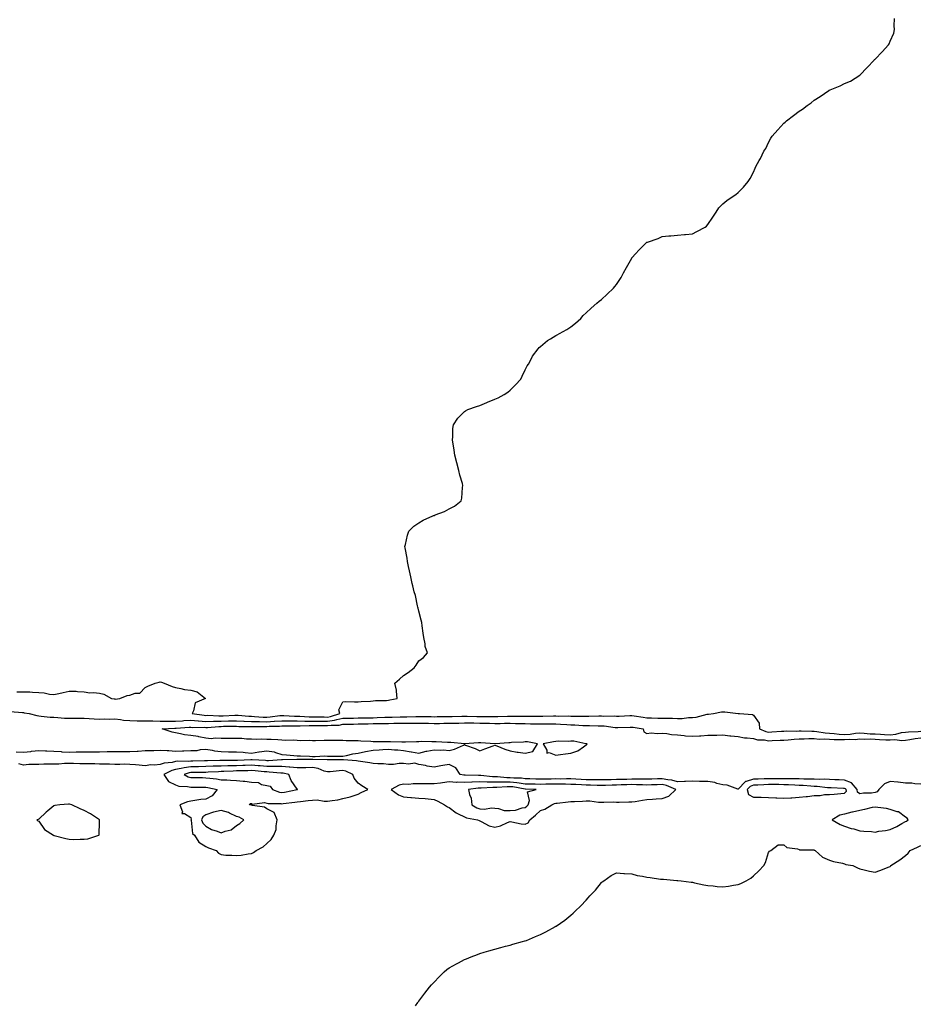
# Model space of a CAD drawing. Units: inches. Extents: x 981683 to 984323, y 7303178 to 7305818.
# Drawn here: x 983016 to 983607, y 7303881 to 7304528 of the extents above; entities that cross this region are included whole.
import ezdxf

# ---------------------------------------------------------------- set-up
doc = ezdxf.new("R2010")
doc.units = ezdxf.units.IN
doc.header["$MEASUREMENT"] = 0
doc.layers.add('Contour_98167303', color=7, linetype='Continuous', true_color=0xd94d98)

msp = doc.modelspace()

# ---------------------------------------------------------------- linework, layer by layer
at = {"layer": 'Contour_98167303'}
for points in [[(983013.74, 7304086.23, 3207), (983018.05, 7304086.23, 3207), (983022.25, 7304086.12, 3207), (983024.02, 7304085.95, 3207), (983028.05, 7304085.84, 3207), (983031.73, 7304085.6, 3207), (983035.21, 7304084.76, 3207), (983038.05, 7304084.5, 3207), (983041.32, 7304085.19, 3207), (983044.12, 7304085.85, 3207), (983048.05, 7304086.63, 3207), (983052.7, 7304086.57, 3207), (983053.6, 7304086.37, 3207), (983058.05, 7304086.3, 3207), (983061.73, 7304085.6, 3207), (983064.19, 7304085.78, 3207), (983068.05, 7304085.31, 3207), (983070.92, 7304084.79, 3207), (983076.05, 7304081.92, 3207), (983077.76, 7304081.63, 3207), (983078.05, 7304081.6, 3207), (983078.46, 7304081.51, 3207), (983081.43, 7304081.92, 3207), (983086.17, 7304083.8, 3207), (983088.05, 7304084.13, 3207), (983091.45, 7304085.32, 3207), (983094.55, 7304085.42, 3207), (983098.05, 7304089.01, 3207), (983099.93, 7304090.04, 3207), (983104.68, 7304091.92, 3207), (983107.29, 7304092.68, 3207), (983108.05, 7304092.84, 3207), (983108.73, 7304092.6, 3207), (983110.51, 7304091.92, 3207), (983115.79, 7304089.66, 3207), (983118.05, 7304089.08, 3207), (983121.44, 7304088.53, 3207), (983123.94, 7304087.81, 3207), (983128.05, 7304087.31, 3207), (983132.27, 7304086.14, 3207), (983137.77, 7304081.92, 3207), (983130.9, 7304079.07, 3207), (983129.87, 7304073.74, 3207), (983128.94, 7304071.92, 3207), (983136.94, 7304070.81, 3207), (983138.05, 7304070.74, 3207), (983139.2, 7304070.77, 3207), (983146.61, 7304070.48, 3207), (983148.05, 7304070.51, 3207), (983149.43, 7304070.54, 3207), (983156.99, 7304070.86, 3207), (983158.05, 7304070.88, 3207), (983159.14, 7304070.83, 3207), (983166.32, 7304070.19, 3207), (983168.05, 7304070.11, 3207), (983169.92, 7304070.05, 3207), (983175.72, 7304069.59, 3207), (983178.05, 7304069.52, 3207), (983180.29, 7304069.68, 3207), (983186.72, 7304070.59, 3207), (983188.05, 7304070.7, 3207), (983189.29, 7304070.68, 3207), (983196.36, 7304070.23, 3207), (983198.05, 7304070.2, 3207), (983199.8, 7304070.17, 3207), (983205.92, 7304069.79, 3207), (983208.05, 7304069.76, 3207), (983210.23, 7304069.74, 3207), (983215.8, 7304069.67, 3207), (983218.05, 7304069.66, 3207), (983220.02, 7304069.95, 3207), (983226.04, 7304071.92, 3207), (983225.48, 7304074.49, 3207), (983228.05, 7304079.68, 3207), (983230.04, 7304079.93, 3207), (983235.69, 7304079.56, 3207), (983238.05, 7304079.75, 3207), (983240.11, 7304079.86, 3207), (983246.25, 7304080.12, 3207), (983248.05, 7304080.21, 3207), (983249.55, 7304080.42, 3207), (983256.75, 7304080.62, 3207), (983258.05, 7304080.77, 3207), (983259.03, 7304080.94, 3207), (983263.8, 7304081.92, 3207), (983263.29, 7304086.68, 3207), (983263.41, 7304087.28, 3207), (983262.35, 7304091.92, 3207), (983265.36, 7304094.61, 3207), (983268.05, 7304096.95, 3207), (983271.08, 7304098.89, 3207), (983275.06, 7304101.92, 3207), (983276.24, 7304103.73, 3207), (983278.05, 7304106.65, 3207), (983281.17, 7304108.8, 3207), (983283.64, 7304111.92, 3207), (983282.19, 7304116.06, 3207), (983282.12, 7304117.85, 3207), (983281.33, 7304121.92, 3207), (983280.87, 7304124.74, 3207), (983280.31, 7304129.66, 3207), (983279.94, 7304131.92, 3207), (983279.6, 7304133.47, 3207), (983278.05, 7304139.29, 3207), (983277.51, 7304141.38, 3207), (983277.34, 7304141.92, 3207), (983277.12, 7304142.85, 3207), (983275.74, 7304149.61, 3207), (983275.06, 7304151.92, 3207), (983274.09, 7304155.88, 3207), (983273.74, 7304157.61, 3207), (983272.75, 7304161.92, 3207), (983271.93, 7304165.8, 3207), (983271.23, 7304168.74, 3207), (983270.55, 7304171.92, 3207), (983270.28, 7304174.15, 3207), (983268.98, 7304180.99, 3207), (983268.87, 7304181.92, 3207), (983269.22, 7304183.09, 3207), (983270.6, 7304189.37, 3207), (983271.51, 7304191.92, 3207), (983274.78, 7304195.19, 3207), (983278.05, 7304197.47, 3207), (983280.9, 7304199.07, 3207), (983287.16, 7304201.92, 3207), (983287.78, 7304202.19, 3207), (983288.05, 7304202.33, 3207), (983288.79, 7304202.66, 3207), (983295, 7304204.97, 3207), (983298.05, 7304206.72, 3207), (983301.54, 7304208.43, 3207), (983305.85, 7304211.92, 3207), (983306.38, 7304213.59, 3207), (983306.71, 7304220.58, 3207), (983307, 7304221.92, 3207), (983306.67, 7304223.3, 3207), (983304.95, 7304228.82, 3207), (983304.4, 7304231.92, 3207), (983303.05, 7304236.92, 3207), (983301.79, 7304241.92, 3207), (983301.29, 7304245.16, 3207), (983300.55, 7304249.42, 3207), (983300.13, 7304251.92, 3207), (983300.37, 7304254.24, 3207), (983300.49, 7304259.48, 3207), (983300.8, 7304261.92, 3207), (983303.78, 7304266.19, 3207), (983308.05, 7304270.57, 3207), (983308.79, 7304271.18, 3207), (983310.3, 7304271.92, 3207), (983315.93, 7304274.04, 3207), (983318.05, 7304274.63, 3207), (983322.75, 7304276.62, 3207), (983323.17, 7304276.8, 3207), (983328.05, 7304278.7, 3207), (983330.2, 7304279.77, 3207), (983334.2, 7304281.92, 3207), (983336.47, 7304283.5, 3207), (983338.05, 7304284.66, 3207), (983341.71, 7304288.26, 3207), (983345.15, 7304291.92, 3207), (983345.94, 7304294.03, 3207), (983348.05, 7304298.05, 3207), (983349.32, 7304300.65, 3207), (983350.12, 7304301.92, 3207), (983352.52, 7304306.39, 3207), (983352.84, 7304307.13, 3207), (983356.59, 7304311.92, 3207), (983357.23, 7304312.74, 3207), (983358.05, 7304313.52, 3207), (983362.61, 7304317.36, 3207), (983364.72, 7304318.59, 3207), (983368.05, 7304320.69, 3207), (983368.9, 7304321.07, 3207), (983370.55, 7304321.92, 3207), (983375.33, 7304324.64, 3207), (983378.05, 7304326.45, 3207), (983381.14, 7304328.83, 3207), (983384.5, 7304331.92, 3207), (983386.18, 7304333.79, 3207), (983388.05, 7304335.55, 3207), (983391.38, 7304338.59, 3207), (983395.05, 7304341.92, 3207), (983396.62, 7304343.35, 3207), (983398.05, 7304344.37, 3207), (983401.99, 7304347.98, 3207), (983406.1, 7304351.92, 3207), (983407.02, 7304352.95, 3207), (983408.05, 7304354.22, 3207), (983411.17, 7304358.8, 3207), (983412.67, 7304361.92, 3207), (983414.55, 7304365.42, 3207), (983418.05, 7304371.65, 3207), (983418.17, 7304371.8, 3207), (983418.25, 7304371.92, 3207), (983420.55, 7304374.42, 3207), (983422.93, 7304377.04, 3207), (983427.83, 7304381.92, 3207), (983427.96, 7304382.01, 3207), (983428.05, 7304382.09, 3207), (983428.31, 7304382.18, 3207), (983435.48, 7304384.49, 3207), (983438.05, 7304385.72, 3207), (983442.37, 7304386.24, 3207), (983443.7, 7304386.27, 3207), (983448.05, 7304386.69, 3207), (983452.84, 7304387.13, 3207), (983453.31, 7304387.18, 3207), (983458.05, 7304387.63, 3207), (983460.86, 7304389.11, 3207), (983466.23, 7304391.92, 3207), (983467.25, 7304392.72, 3207), (983468.05, 7304393.66, 3207), (983471.32, 7304398.65, 3207), (983473.48, 7304401.92, 3207), (983475.38, 7304404.59, 3207), (983478.05, 7304407.25, 3207), (983480.55, 7304409.42, 3207), (983484.13, 7304411.92, 3207), (983486.5, 7304413.47, 3207), (983488.05, 7304414.82, 3207), (983491.59, 7304418.38, 3207), (983494.52, 7304421.92, 3207), (983495.98, 7304423.99, 3207), (983498.05, 7304428.24, 3207), (983499.18, 7304430.79, 3207), (983499.6, 7304431.92, 3207), (983501.94, 7304435.81, 3207), (983502.79, 7304437.18, 3207), (983504.97, 7304441.92, 3207), (983506.18, 7304443.79, 3207), (983508.05, 7304447.63, 3207), (983509.55, 7304450.42, 3207), (983510.32, 7304451.92, 3207), (983514.03, 7304455.94, 3207), (983518.05, 7304460.29, 3207), (983518.9, 7304461.07, 3207), (983519.83, 7304461.92, 3207), (983524.5, 7304465.47, 3207), (983528.05, 7304468.3, 3207), (983530.29, 7304469.68, 3207), (983533.43, 7304471.92, 3207), (983536.1, 7304473.87, 3207), (983538.05, 7304475.59, 3207), (983542.02, 7304477.95, 3207), (983547.74, 7304481.92, 3207), (983547.92, 7304482.05, 3207), (983548.05, 7304482.14, 3207), (983548.43, 7304482.3, 3207), (983555.05, 7304484.92, 3207), (983558.05, 7304486.42, 3207), (983561.98, 7304487.99, 3207), (983568.05, 7304491.92, 3207), (983572.87, 7304497.1, 3207), (983577.36, 7304501.92, 3207), (983577.74, 7304502.23, 3207), (983578.05, 7304502.53, 3207), (983582.75, 7304507.22, 3207), (983586.91, 7304511.92, 3207), (983587.39, 7304512.58, 3207), (983588.05, 7304514.27, 3207), (983590.37, 7304519.6, 3207), (983590.81, 7304521.92, 3207), (983590.65, 7304524.52, 3207), (983590.75, 7304529.22, 3207)], [(983009.41, 7304073.28, 3206), (983017.41, 7304072.56, 3206), (983018.05, 7304072.53, 3206), (983018.61, 7304072.48, 3206), (983021.75, 7304071.92, 3206), (983026.77, 7304070.64, 3206), (983028.05, 7304070.38, 3206), (983029.65, 7304070.32, 3206), (983035.69, 7304069.56, 3206), (983038.05, 7304069.48, 3206), (983040.56, 7304069.41, 3206), (983045.06, 7304068.93, 3206), (983048.05, 7304068.87, 3206), (983051.07, 7304068.9, 3206), (983054.93, 7304068.8, 3206), (983058.05, 7304068.83, 3206), (983061.25, 7304068.72, 3206), (983064.51, 7304068.38, 3206), (983068.05, 7304068.26, 3206), (983071.61, 7304068.36, 3206), (983074.43, 7304068.3, 3206), (983078.05, 7304068.38, 3206), (983081.91, 7304068.06, 3206), (983083.76, 7304067.63, 3206), (983088.05, 7304067.38, 3206), (983092.72, 7304067.25, 3206), (983093.33, 7304067.2, 3206), (983098.05, 7304067.1, 3206), (983102.92, 7304067.05, 3206), (983103.17, 7304067.04, 3206), (983108.05, 7304066.99, 3206), (983112.95, 7304067.02, 3206), (983113.14, 7304067.01, 3206), (983118.05, 7304067.03, 3206), (983122.72, 7304067.25, 3206), (983123.4, 7304067.27, 3206), (983128.05, 7304067.5, 3206), (983132.83, 7304067.14, 3206), (983133.22, 7304067.09, 3206), (983138.05, 7304066.78, 3206), (983143.03, 7304066.9, 3206), (983143.06, 7304066.91, 3206), (983148.05, 7304067.02, 3206), (983152.86, 7304067.11, 3206), (983153.26, 7304067.13, 3206), (983158.05, 7304067.22, 3206), (983162.98, 7304066.99, 3206), (983163.1, 7304066.97, 3206), (983168.05, 7304066.75, 3206), (983172.74, 7304066.61, 3206), (983173.35, 7304066.62, 3206), (983178.05, 7304066.49, 3206), (983182.98, 7304066.85, 3206), (983183.12, 7304066.85, 3206), (983188.05, 7304067.25, 3206), (983192.81, 7304067.16, 3206), (983193.26, 7304067.13, 3206), (983198.05, 7304067.06, 3206), (983202.99, 7304066.98, 3206), (983203.1, 7304066.97, 3206), (983208.05, 7304066.89, 3206), (983213, 7304066.87, 3206), (983213.1, 7304066.87, 3206), (983218.05, 7304066.84, 3206), (983222.49, 7304067.48, 3206), (983224.15, 7304068.02, 3206), (983228.05, 7304068.8, 3206), (983231.11, 7304068.86, 3206), (983235.12, 7304068.99, 3206), (983238.05, 7304069.06, 3206), (983240.85, 7304069.12, 3206), (983245.29, 7304069.16, 3206), (983248.05, 7304069.21, 3206), (983250.7, 7304069.27, 3206), (983255.58, 7304069.45, 3206), (983258.05, 7304069.51, 3206), (983260.43, 7304069.54, 3206), (983265.84, 7304069.71, 3206), (983268.05, 7304069.73, 3206), (983270.2, 7304069.77, 3206), (983276.05, 7304069.92, 3206), (983278.05, 7304069.96, 3206), (983280.05, 7304069.92, 3206), (983286.04, 7304069.91, 3206), (983288.05, 7304069.87, 3206), (983290.08, 7304069.89, 3206), (983296.07, 7304069.94, 3206), (983298.05, 7304069.96, 3206), (983299.96, 7304070.01, 3206), (983306.27, 7304070.14, 3206), (983308.05, 7304070.19, 3206), (983309.8, 7304070.17, 3206), (983316.23, 7304070.1, 3206), (983318.05, 7304070.09, 3206), (983319.91, 7304070.06, 3206), (983326.23, 7304070.1, 3206), (983328.05, 7304070.07, 3206), (983329.89, 7304070.08, 3206), (983336.26, 7304070.13, 3206), (983338.05, 7304070.15, 3206), (983339.85, 7304070.12, 3206), (983346.37, 7304070.24, 3206), (983348.05, 7304070.21, 3206), (983349.77, 7304070.2, 3206), (983356.45, 7304070.32, 3206), (983358.05, 7304070.31, 3206), (983359.67, 7304070.3, 3206), (983366.51, 7304070.38, 3206), (983368.05, 7304070.37, 3206), (983369.65, 7304070.32, 3206), (983376.46, 7304070.33, 3206), (983378.05, 7304070.27, 3206), (983379.76, 7304070.21, 3206), (983386.34, 7304070.21, 3206), (983388.05, 7304070.15, 3206), (983389.82, 7304070.15, 3206), (983396.46, 7304070.33, 3206), (983398.05, 7304070.34, 3206), (983399.73, 7304070.24, 3206), (983406.49, 7304070.36, 3206), (983408.05, 7304070.25, 3206), (983409.67, 7304070.3, 3206), (983416.72, 7304070.59, 3206), (983418.05, 7304070.63, 3206), (983419.57, 7304070.4, 3206), (983425.58, 7304069.45, 3206), (983428.05, 7304069.07, 3206), (983430.93, 7304069.04, 3206), (983435.13, 7304069, 3206), (983438.05, 7304068.96, 3206), (983441.11, 7304068.86, 3206), (983444.95, 7304068.82, 3206), (983448.05, 7304068.72, 3206), (983451.24, 7304068.73, 3206), (983455.4, 7304069.27, 3206), (983458.05, 7304069.27, 3206), (983460.35, 7304069.62, 3206), (983467.57, 7304071.44, 3206), (983468.05, 7304071.53, 3206), (983468.42, 7304071.55, 3206), (983471.75, 7304071.92, 3206), (983477, 7304072.97, 3206), (983478.05, 7304073.07, 3206), (983479.3, 7304073.17, 3206), (983487.96, 7304072.01, 3206), (983488.05, 7304072.02, 3206), (983488.14, 7304072.01, 3206), (983488.95, 7304071.92, 3206), (983497.44, 7304071.31, 3206), (983498.05, 7304070.96, 3206), (983501.73, 7304065.6, 3206), (983502.16, 7304061.92, 3206), (983506.17, 7304060.05, 3206), (983508.05, 7304059.67, 3206), (983510.17, 7304059.8, 3206), (983516.44, 7304060.31, 3206), (983518.05, 7304060.41, 3206), (983519.49, 7304060.48, 3206), (983526.58, 7304060.45, 3206), (983528.05, 7304060.52, 3206), (983529.45, 7304060.52, 3206), (983536.37, 7304060.24, 3206), (983538.05, 7304060.24, 3206), (983539.86, 7304060.11, 3206), (983545.31, 7304059.18, 3206), (983548.05, 7304059.03, 3206), (983551.18, 7304058.79, 3206), (983554.43, 7304058.3, 3206), (983558.05, 7304058.07, 3206), (983561.62, 7304058.35, 3206), (983565.12, 7304058.99, 3206), (983568.05, 7304059.27, 3206), (983570.83, 7304059.14, 3206), (983574.79, 7304058.66, 3206), (983578.05, 7304058.52, 3206), (983581.62, 7304058.35, 3206), (983584.34, 7304058.21, 3206), (983588.05, 7304058.02, 3206), (983591.69, 7304058.28, 3206), (983595.5, 7304059.37, 3206), (983598.05, 7304059.64, 3206), (983600.07, 7304059.9, 3206), (983606.33, 7304060.2, 3206), (983608.05, 7304060.39, 3206)], [(983013.31, 7304046.66, 3205), (983018.05, 7304046.59, 3205), (983022.9, 7304047.07, 3205), (983023.27, 7304047.14, 3205), (983028.05, 7304047.72, 3205), (983032.49, 7304047.48, 3205), (983033.5, 7304047.37, 3205), (983038.05, 7304047.15, 3205), (983042.99, 7304046.86, 3205), (983043.13, 7304046.84, 3205), (983048.05, 7304046.5, 3205), (983052.8, 7304046.67, 3205), (983053.29, 7304046.68, 3205), (983058.05, 7304046.85, 3205), (983062.93, 7304046.8, 3205), (983063.17, 7304046.8, 3205), (983068.05, 7304046.75, 3205), (983073.01, 7304046.88, 3205), (983073.09, 7304046.88, 3205), (983078.05, 7304047.01, 3205), (983083.02, 7304046.95, 3205), (983083.08, 7304046.95, 3205), (983088.05, 7304046.9, 3205), (983092.72, 7304047.25, 3205), (983093.38, 7304047.25, 3205), (983098.05, 7304047.56, 3205), (983102.29, 7304047.68, 3205), (983103.8, 7304047.67, 3205), (983108.05, 7304047.78, 3205), (983112.45, 7304047.52, 3205), (983113.71, 7304047.58, 3205), (983118.05, 7304047.23, 3205), (983122.56, 7304047.41, 3205), (983123.54, 7304047.41, 3205), (983128.05, 7304047.56, 3205), (983132.25, 7304047.72, 3205), (983134.36, 7304048.23, 3205), (983138.05, 7304048.42, 3205), (983142.16, 7304047.81, 3205), (983143.61, 7304047.48, 3205), (983148.05, 7304046.92, 3205), (983152.96, 7304046.83, 3205), (983153.14, 7304046.83, 3205), (983158.05, 7304046.74, 3205), (983162.63, 7304046.5, 3205), (983163.75, 7304046.22, 3205), (983168.05, 7304045.88, 3205), (983172.9, 7304046.77, 3205), (983173.12, 7304046.85, 3205), (983178.05, 7304047.46, 3205), (983182.84, 7304046.71, 3205), (983183.71, 7304046.26, 3205), (983188.05, 7304044.97, 3205), (983190.92, 7304044.79, 3205), (983195.74, 7304044.23, 3205), (983198.05, 7304044.07, 3205), (983200.14, 7304044.01, 3205), (983206.18, 7304043.79, 3205), (983208.05, 7304043.73, 3205), (983209.81, 7304043.68, 3205), (983215.95, 7304044.02, 3205), (983218.05, 7304043.96, 3205), (983220.12, 7304043.99, 3205), (983226.09, 7304043.88, 3205), (983228.05, 7304043.9, 3205), (983230.42, 7304044.29, 3205), (983234.6, 7304045.37, 3205), (983238.05, 7304045.81, 3205), (983243.05, 7304046.92, 3205), (983248.05, 7304047.89, 3205), (983251.85, 7304048.12, 3205), (983254.34, 7304048.21, 3205), (983258.05, 7304048.42, 3205), (983261.94, 7304048.03, 3205), (983264.24, 7304048.11, 3205), (983268.05, 7304047.59, 3205), (983272.93, 7304046.8, 3205), (983273.24, 7304046.73, 3205), (983278.05, 7304045.86, 3205), (983282.88, 7304047.09, 3205), (983283.24, 7304047.11, 3205), (983288.05, 7304047.98, 3205), (983292.23, 7304047.74, 3205), (983294.19, 7304048.06, 3205), (983298.05, 7304047.71, 3205), (983301.4, 7304048.57, 3205), (983307.37, 7304051.24, 3205), (983308.05, 7304051.47, 3205), (983308.81, 7304051.16, 3205), (983314.98, 7304048.85, 3205), (983318.05, 7304047.41, 3205), (983321.34, 7304048.63, 3205), (983326.83, 7304050.7, 3205), (983328.05, 7304051.16, 3205), (983329.28, 7304050.69, 3205), (983334.62, 7304048.49, 3205), (983338.05, 7304047.32, 3205), (983342.7, 7304046.57, 3205), (983343.46, 7304046.51, 3205), (983348.05, 7304045.87, 3205), (983352.92, 7304047.05, 3205), (983356.17, 7304051.92, 3205), (983349.39, 7304053.26, 3205), (983348.05, 7304053.33, 3205), (983346.76, 7304053.21, 3205), (983338.98, 7304052.85, 3205), (983338.05, 7304052.77, 3205), (983337.22, 7304052.75, 3205), (983328.2, 7304052.07, 3205), (983328.05, 7304052.06, 3205), (983327.91, 7304052.06, 3205), (983318.76, 7304052.63, 3205), (983318.05, 7304052.62, 3205), (983317.38, 7304052.59, 3205), (983308.14, 7304052.01, 3205), (983308.05, 7304052, 3205), (983307.96, 7304052.01, 3205), (983299.01, 7304052.88, 3205), (983298.05, 7304052.96, 3205), (983296.98, 7304052.99, 3205), (983289.51, 7304053.38, 3205), (983288.05, 7304053.43, 3205), (983286.59, 7304053.38, 3205), (983279.61, 7304053.48, 3205), (983278.05, 7304053.43, 3205), (983276.55, 7304053.42, 3205), (983269.34, 7304053.21, 3205), (983268.05, 7304053.2, 3205), (983266.78, 7304053.19, 3205), (983259.41, 7304053.28, 3205), (983258.05, 7304053.28, 3205), (983256.67, 7304053.3, 3205), (983249.52, 7304053.39, 3205), (983248.05, 7304053.42, 3205), (983246.45, 7304053.52, 3205), (983239.96, 7304053.83, 3205), (983238.05, 7304053.95, 3205), (983235.97, 7304054, 3205), (983230.19, 7304054.06, 3205), (983228.05, 7304054.11, 3205), (983225.84, 7304054.13, 3205), (983220.33, 7304054.2, 3205), (983218.05, 7304054.21, 3205), (983215.77, 7304054.2, 3205), (983210.16, 7304054.03, 3205), (983208.05, 7304054, 3205), (983205.85, 7304054.12, 3205), (983200.21, 7304054.08, 3205), (983198.05, 7304054.2, 3205), (983195.65, 7304054.32, 3205), (983190.42, 7304054.29, 3205), (983188.05, 7304054.43, 3205), (983185.4, 7304054.57, 3205), (983180.94, 7304054.81, 3205), (983178.05, 7304054.96, 3205), (983174.9, 7304055.07, 3205), (983171.09, 7304054.96, 3205), (983168.05, 7304055.08, 3205), (983164.8, 7304055.17, 3205), (983161.56, 7304055.43, 3205), (983158.05, 7304055.52, 3205), (983148.05, 7304055.52, 3205), (983144.12, 7304055.85, 3205), (983141.44, 7304055.31, 3205), (983138.05, 7304055.83, 3205), (983133.29, 7304056.68, 3205), (983132.91, 7304056.78, 3205), (983128.05, 7304057.45, 3205), (983124.05, 7304057.92, 3205), (983121.3, 7304058.67, 3205), (983118.05, 7304059.17, 3205), (983115.76, 7304059.63, 3205), (983109.16, 7304061.92, 3205), (983117.57, 7304062.4, 3205), (983118.05, 7304062.4, 3205), (983118.56, 7304062.43, 3205), (983127.08, 7304062.89, 3205), (983128.05, 7304062.94, 3205), (983128.99, 7304062.86, 3205), (983137.08, 7304062.89, 3205), (983138.05, 7304062.83, 3205), (983138.98, 7304062.85, 3205), (983146.5, 7304063.47, 3205), (983148.05, 7304063.51, 3205), (983149.67, 7304063.54, 3205), (983156.43, 7304063.54, 3205), (983158.05, 7304063.58, 3205), (983159.63, 7304063.5, 3205), (983166.52, 7304063.45, 3205), (983168.05, 7304063.38, 3205), (983169.48, 7304063.35, 3205), (983176.46, 7304063.51, 3205), (983178.05, 7304063.47, 3205), (983179.72, 7304063.59, 3205), (983186.31, 7304063.66, 3205), (983188.05, 7304063.8, 3205), (983189.9, 7304063.77, 3205), (983196.02, 7304063.95, 3205), (983198.05, 7304063.92, 3205), (983200.01, 7304063.88, 3205), (983205.9, 7304064.07, 3205), (983208.05, 7304064.03, 3205), (983210.15, 7304064.02, 3205), (983215.94, 7304064.03, 3205), (983218.05, 7304064.02, 3205), (983220.5, 7304064.37, 3205), (983225.59, 7304064.38, 3205), (983228.05, 7304064.87, 3205), (983231.07, 7304064.94, 3205), (983234.97, 7304065, 3205), (983238.05, 7304065.07, 3205), (983241.26, 7304065.13, 3205), (983244.73, 7304065.24, 3205), (983248.05, 7304065.31, 3205), (983251.52, 7304065.39, 3205), (983254.56, 7304065.41, 3205), (983258.05, 7304065.48, 3205), (983261.66, 7304065.53, 3205), (983264.46, 7304065.51, 3205), (983268.05, 7304065.56, 3205), (983271.75, 7304065.62, 3205), (983274.34, 7304065.63, 3205), (983278.05, 7304065.69, 3205), (983281.75, 7304065.62, 3205), (983284.45, 7304065.52, 3205), (983288.05, 7304065.46, 3205), (983291.62, 7304065.49, 3205), (983294.46, 7304065.51, 3205), (983298.05, 7304065.54, 3205), (983301.76, 7304065.63, 3205), (983304.27, 7304065.7, 3205), (983308.05, 7304065.79, 3205), (983311.89, 7304065.76, 3205), (983314.23, 7304065.74, 3205), (983318.05, 7304065.71, 3205), (983321.78, 7304065.65, 3205), (983324.43, 7304065.54, 3205), (983328.05, 7304065.47, 3205), (983331.63, 7304065.5, 3205), (983334.44, 7304065.53, 3205), (983338.05, 7304065.56, 3205), (983341.63, 7304065.5, 3205), (983344.61, 7304065.36, 3205), (983348.05, 7304065.31, 3205), (983351.41, 7304065.28, 3205), (983354.81, 7304065.16, 3205), (983358.05, 7304065.13, 3205), (983361.26, 7304065.13, 3205), (983364.88, 7304065.09, 3205), (983368.05, 7304065.09, 3205), (983371.13, 7304065, 3205), (983375.27, 7304064.7, 3205), (983378.05, 7304064.6, 3205), (983380.64, 7304064.51, 3205), (983385.83, 7304064.14, 3205), (983388.05, 7304064.05, 3205), (983390.19, 7304064.06, 3205), (983396.02, 7304063.95, 3205), (983398.05, 7304063.96, 3205), (983399.98, 7304063.85, 3205), (983407.11, 7304062.86, 3205), (983408.05, 7304062.79, 3205), (983408.95, 7304062.82, 3205), (983416.98, 7304062.99, 3205), (983418.05, 7304063.02, 3205), (983419.01, 7304062.88, 3205), (983425.59, 7304061.92, 3205), (983426.02, 7304059.89, 3205), (983428.05, 7304058.77, 3205), (983430.74, 7304059.23, 3205), (983434.88, 7304058.75, 3205), (983438.05, 7304059.08, 3205), (983441.1, 7304058.87, 3205), (983444.21, 7304058.08, 3205), (983448.05, 7304057.91, 3205), (983452.43, 7304057.54, 3205), (983453.38, 7304057.25, 3205), (983458.05, 7304057, 3205), (983462.69, 7304057.28, 3205), (983463.5, 7304057.37, 3205), (983468.05, 7304057.67, 3205), (983472.18, 7304057.79, 3205), (983473.89, 7304057.76, 3205), (983478.05, 7304057.86, 3205), (983482.64, 7304057.33, 3205), (983483.31, 7304057.18, 3205), (983488.05, 7304056.75, 3205), (983492.1, 7304055.97, 3205), (983493.92, 7304056.05, 3205), (983498.05, 7304055.51, 3205), (983500.78, 7304054.65, 3205), (983505.42, 7304054.55, 3205), (983508.05, 7304054.02, 3205), (983510.29, 7304054.16, 3205), (983515.6, 7304054.37, 3205), (983518.05, 7304054.53, 3205), (983520.81, 7304054.68, 3205), (983524.84, 7304055.13, 3205), (983528.05, 7304055.3, 3205), (983531.42, 7304055.29, 3205), (983534.55, 7304055.42, 3205), (983538.05, 7304055.42, 3205), (983541.31, 7304055.18, 3205), (983544.63, 7304055.34, 3205), (983548.05, 7304055.14, 3205), (983551.05, 7304054.92, 3205), (983555.01, 7304054.96, 3205), (983558.05, 7304054.76, 3205), (983561.14, 7304055.01, 3205), (983565, 7304054.97, 3205), (983568.05, 7304055.26, 3205), (983571.24, 7304055.11, 3205), (983574.75, 7304055.22, 3205), (983578.05, 7304055.08, 3205), (983581.07, 7304054.94, 3205), (983585.22, 7304054.75, 3205), (983588.05, 7304054.62, 3205), (983590.94, 7304054.81, 3205), (983595.72, 7304054.25, 3205), (983598.05, 7304054.5, 3205), (983601, 7304054.87, 3205), (983604.48, 7304055.49, 3205), (983608.05, 7304055.88, 3205)], [(983608.05, 7304025.54, 3205), (983604.21, 7304025.76, 3205), (983602.16, 7304026.03, 3205), (983598.05, 7304026.24, 3205), (983593.24, 7304026.73, 3205), (983592.92, 7304026.79, 3205), (983588.05, 7304027.21, 3205), (983584.27, 7304025.7, 3205), (983580.44, 7304021.92, 3205), (983579.51, 7304020.46, 3205), (983578.05, 7304019.92, 3205), (983575.77, 7304019.64, 3205), (983570.48, 7304019.49, 3205), (983568.05, 7304019.13, 3205), (983566.45, 7304020.32, 3205), (983566.29, 7304021.92, 3205), (983562.52, 7304026.39, 3205), (983558.05, 7304028.16, 3205), (983554.43, 7304028.3, 3205), (983551.59, 7304028.38, 3205), (983548.05, 7304028.51, 3205), (983544.8, 7304028.67, 3205), (983541.38, 7304028.59, 3205), (983538.05, 7304028.73, 3205), (983534.99, 7304028.86, 3205), (983531.14, 7304028.83, 3205), (983528.05, 7304028.95, 3205), (983525.16, 7304029.03, 3205), (983521.02, 7304028.95, 3205), (983518.05, 7304029.02, 3205), (983515.18, 7304029.05, 3205), (983510.95, 7304029.02, 3205), (983508.05, 7304029.05, 3205), (983505.05, 7304028.92, 3205), (983501.11, 7304028.86, 3205), (983498.05, 7304028.74, 3205), (983493.26, 7304027.13, 3205), (983492.84, 7304027.13, 3205), (983488.05, 7304022.16, 3205), (983487.74, 7304022.23, 3205), (983480.86, 7304024.73, 3205), (983478.05, 7304025.1, 3205), (983473.98, 7304025.99, 3205), (983472.6, 7304026.47, 3205), (983468.05, 7304027.17, 3205), (983463.4, 7304027.27, 3205), (983462.66, 7304027.31, 3205), (983458.05, 7304027.42, 3205), (983453.39, 7304027.26, 3205), (983452.76, 7304027.21, 3205), (983448.05, 7304027.08, 3205), (983444.32, 7304028.19, 3205), (983441.7, 7304028.27, 3205), (983438.05, 7304028.98, 3205), (983435.01, 7304028.88, 3205), (983431.2, 7304028.77, 3205), (983428.05, 7304028.66, 3205), (983424.85, 7304028.72, 3205), (983421.31, 7304028.66, 3205), (983418.05, 7304028.71, 3205), (983414.76, 7304028.63, 3205), (983411.38, 7304028.59, 3205), (983408.05, 7304028.51, 3205), (983404.55, 7304028.42, 3205), (983401.59, 7304028.38, 3205), (983398.05, 7304028.29, 3205), (983394.49, 7304028.36, 3205), (983391.6, 7304028.37, 3205), (983388.05, 7304028.43, 3205), (983384.72, 7304028.59, 3205), (983381.23, 7304028.74, 3205), (983378.05, 7304028.89, 3205), (983375.06, 7304028.93, 3205), (983371.1, 7304028.87, 3205), (983368.05, 7304028.91, 3205), (983364.99, 7304028.86, 3205), (983361.13, 7304028.84, 3205), (983358.05, 7304028.79, 3205), (983354.99, 7304028.86, 3205), (983350.99, 7304028.98, 3205), (983348.05, 7304029.06, 3205), (983345.48, 7304029.35, 3205), (983340.52, 7304029.45, 3205), (983338.05, 7304029.68, 3205), (983335.82, 7304029.69, 3205), (983329.71, 7304030.26, 3205), (983328.05, 7304030.26, 3205), (983326.43, 7304030.3, 3205), (983318.87, 7304031.1, 3205), (983318.05, 7304031.12, 3205), (983317.22, 7304031.09, 3205), (983308.53, 7304031.44, 3205), (983308.05, 7304031.41, 3205), (983307.56, 7304031.43, 3205), (983305.11, 7304031.92, 3205), (983302.42, 7304036.29, 3205), (983298.05, 7304038.47, 3205), (983293.88, 7304037.75, 3205), (983292.52, 7304037.45, 3205), (983288.05, 7304036.77, 3205), (983283.42, 7304037.29, 3205), (983282.32, 7304037.65, 3205), (983278.05, 7304038.37, 3205), (983275.34, 7304039.21, 3205), (983271.35, 7304038.62, 3205), (983268.05, 7304039.12, 3205), (983265.15, 7304039.02, 3205), (983261.46, 7304038.51, 3205), (983258.05, 7304038.42, 3205), (983254.88, 7304038.75, 3205), (983251.07, 7304038.9, 3205), (983248.05, 7304039.18, 3205), (983245.75, 7304039.62, 3205), (983239.68, 7304040.29, 3205), (983238.05, 7304040.56, 3205), (983237.02, 7304040.89, 3205), (983228.53, 7304041.44, 3205), (983228.05, 7304041.55, 3205), (983227.66, 7304041.53, 3205), (983218.48, 7304041.49, 3205), (983218.05, 7304041.47, 3205), (983217.69, 7304041.56, 3205), (983208.32, 7304041.65, 3205), (983208.05, 7304041.7, 3205), (983207.82, 7304041.69, 3205), (983198.32, 7304041.65, 3205), (983198.05, 7304041.64, 3205), (983197.8, 7304041.67, 3205), (983188.44, 7304041.53, 3205), (983188.05, 7304041.57, 3205), (983187.7, 7304041.57, 3205), (983179.09, 7304040.88, 3205), (983178.05, 7304040.89, 3205), (983177.1, 7304040.97, 3205), (983168.55, 7304041.42, 3205), (983168.05, 7304041.45, 3205), (983167.57, 7304041.44, 3205), (983158.85, 7304041.12, 3205), (983158.05, 7304041.09, 3205), (983157.2, 7304041.07, 3205), (983148.95, 7304041.02, 3205), (983148.05, 7304040.99, 3205), (983147.09, 7304040.96, 3205), (983139.06, 7304040.91, 3205), (983138.05, 7304040.88, 3205), (983136.99, 7304040.86, 3205), (983129.36, 7304040.61, 3205), (983128.05, 7304040.58, 3205), (983126.53, 7304040.4, 3205), (983119.43, 7304040.54, 3205), (983118.05, 7304040.3, 3205), (983115.93, 7304039.8, 3205), (983110.6, 7304039.37, 3205), (983108.05, 7304038.47, 3205), (983104.2, 7304038.07, 3205), (983101.81, 7304038.16, 3205), (983098.05, 7304037.62, 3205), (983094.1, 7304037.97, 3205), (983091.78, 7304038.19, 3205), (983088.05, 7304038.52, 3205), (983084.66, 7304038.53, 3205), (983081.47, 7304038.5, 3205), (983078.05, 7304038.5, 3205), (983074.66, 7304038.53, 3205), (983071.3, 7304038.67, 3205), (983068.05, 7304038.69, 3205), (983064.9, 7304038.77, 3205), (983061.12, 7304038.85, 3205), (983058.05, 7304038.92, 3205), (983055.08, 7304038.95, 3205), (983051, 7304038.97, 3205), (983048.05, 7304039.01, 3205), (983045.14, 7304039.01, 3205), (983041.3, 7304038.67, 3205), (983038.05, 7304038.67, 3205), (983034.72, 7304038.59, 3205), (983031.37, 7304038.6, 3205), (983028.05, 7304038.51, 3205), (983024.44, 7304038.31, 3205), (983021.66, 7304038.31, 3205), (983018.05, 7304038.07, 3205), (983014.92, 7304038.79, 3205)], [(983275.77, 7303879.64, 3205), (983277.35, 7303881.92, 3205), (983277.68, 7303882.29, 3205), (983278.05, 7303882.66, 3205), (983282.02, 7303887.95, 3205), (983285.05, 7303891.92, 3205), (983286.46, 7303893.51, 3205), (983288.05, 7303895.25, 3205), (983291.3, 7303898.67, 3205), (983294.59, 7303901.92, 3205), (983296.53, 7303903.44, 3205), (983298.05, 7303904.56, 3205), (983302.72, 7303907.25, 3205), (983304.15, 7303908.02, 3205), (983308.05, 7303910.18, 3205), (983309.32, 7303910.65, 3205), (983312.39, 7303911.92, 3205), (983316.53, 7303913.44, 3205), (983318.05, 7303914.06, 3205), (983321.05, 7303914.92, 3205), (983324.17, 7303915.8, 3205), (983328.05, 7303916.96, 3205), (983331.99, 7303917.98, 3205), (983334.92, 7303918.79, 3205), (983338.05, 7303919.63, 3205), (983339.81, 7303920.16, 3205), (983346.17, 7303921.92, 3205), (983347.68, 7303922.29, 3205), (983348.05, 7303922.37, 3205), (983348.81, 7303922.68, 3205), (983354.73, 7303925.24, 3205), (983358.05, 7303926.55, 3205), (983361.56, 7303928.41, 3205), (983367.92, 7303931.92, 3205), (983368.01, 7303931.96, 3205), (983368.05, 7303931.98, 3205), (983368.25, 7303932.12, 3205), (983373.98, 7303935.99, 3205), (983378.05, 7303939.33, 3205), (983379.48, 7303940.49, 3205), (983380.84, 7303941.92, 3205), (983384.62, 7303945.35, 3205), (983388.05, 7303949.26, 3205), (983389.39, 7303950.58, 3205), (983390.5, 7303951.92, 3205), (983394.13, 7303955.84, 3205), (983398.05, 7303960.83, 3205), (983398.69, 7303961.28, 3205), (983399.59, 7303961.92, 3205), (983404.59, 7303965.38, 3205), (983408.05, 7303967.21, 3205), (983412.91, 7303966.78, 3205), (983413.18, 7303966.79, 3205), (983418.05, 7303966.45, 3205), (983421.58, 7303965.45, 3205), (983425.11, 7303964.86, 3205), (983428.05, 7303964.18, 3205), (983430.09, 7303963.96, 3205), (983437, 7303962.97, 3205), (983438.05, 7303962.86, 3205), (983438.99, 7303962.86, 3205), (983447.78, 7303962.19, 3205), (983448.05, 7303962.19, 3205), (983448.3, 7303962.17, 3205), (983450.55, 7303961.92, 3205), (983457.17, 7303961.04, 3205), (983458.05, 7303960.9, 3205), (983459.31, 7303960.66, 3205), (983465.41, 7303959.28, 3205), (983468.05, 7303958.8, 3205), (983471.48, 7303958.49, 3205), (983474.28, 7303958.15, 3205), (983478.05, 7303957.87, 3205), (983481.57, 7303958.4, 3205), (983485.06, 7303958.93, 3205), (983488.05, 7303959.37, 3205), (983489.85, 7303960.12, 3205), (983493.35, 7303961.92, 3205), (983496.28, 7303963.69, 3205), (983498.05, 7303965.07, 3205), (983501.61, 7303968.36, 3205), (983504.92, 7303971.92, 3205), (983505.97, 7303974, 3205), (983508.05, 7303980.54, 3205), (983508.59, 7303981.38, 3205), (983509.43, 7303981.92, 3205), (983514.38, 7303985.59, 3205), (983518.05, 7303985.47, 3205), (983519.93, 7303983.8, 3205), (983527.01, 7303982.96, 3205), (983528.05, 7303982.57, 3205), (983528.45, 7303982.32, 3205), (983537.76, 7303982.21, 3205), (983538.05, 7303982.13, 3205), (983538.19, 7303982.06, 3205), (983538.65, 7303981.92, 3205), (983543.57, 7303977.44, 3205), (983548.05, 7303975.5, 3205), (983550.77, 7303974.64, 3205), (983556.54, 7303973.43, 3205), (983558.05, 7303973.03, 3205), (983558.84, 7303972.71, 3205), (983563.37, 7303971.92, 3205), (983566.52, 7303970.39, 3205), (983568.05, 7303969.74, 3205), (983570.78, 7303969.19, 3205), (983574.45, 7303968.32, 3205), (983578.05, 7303967.65, 3205), (983581.26, 7303968.71, 3205), (983587.22, 7303971.09, 3205), (983588.05, 7303971.39, 3205), (983588.31, 7303971.66, 3205), (983588.47, 7303971.92, 3205), (983594.36, 7303975.61, 3205), (983598.05, 7303978.52, 3205), (983599.92, 7303980.05, 3205), (983601.21, 7303981.92, 3205), (983606, 7303983.97, 3205), (983608.05, 7303985.13, 3205)]]:
    msp.add_polyline3d(points, dxfattribs=at)
for points in [[(983388.05, 7304051.3, 3205), (983388.43, 7304051.54, 3205), (983388.7, 7304051.92, 3205), (983388.19, 7304052.06, 3205), (983388.05, 7304052.07, 3205), (983387.9, 7304052.07, 3205), (983379.91, 7304053.78, 3205), (983378.05, 7304053.74, 3205), (983376.4, 7304053.57, 3205), (983369.85, 7304053.72, 3205), (983368.05, 7304053.57, 3205), (983366.57, 7304053.4, 3205), (983359.85, 7304051.92, 3205), (983362.13, 7304047.84, 3205), (983362.1, 7304045.97, 3205), (983363.64, 7304046.33, 3205), (983368.05, 7304044.62, 3205), (983371.11, 7304044.98, 3205), (983374.49, 7304045.48, 3205), (983378.05, 7304045.88, 3205), (983382.62, 7304047.35, 3205), (983386.27, 7304050.14, 3205)], [(983168.05, 7303979.87, 3206), (983169.35, 7303980.62, 3206), (983171.12, 7303981.92, 3206), (983175.63, 7303984.34, 3206), (983178.05, 7303986.43, 3206), (983180.85, 7303989.12, 3206), (983182.74, 7303991.92, 3206), (983184.26, 7303995.71, 3206), (983184.15, 7303998.02, 3206), (983184.96, 7304001.92, 3206), (983182.9, 7304006.77, 3206), (983178.05, 7304009.34, 3206), (983176.49, 7304010.36, 3206), (983168.6, 7304011.37, 3206), (983168.05, 7304011.56, 3206), (983167.81, 7304011.68, 3206), (983166.68, 7304011.92, 3206), (983167.17, 7304012.8, 3206), (983168.05, 7304012.77, 3206), (983168.55, 7304012.42, 3206), (983176.6, 7304013.37, 3206), (983178.05, 7304013, 3206), (983178.95, 7304012.82, 3206), (983187.2, 7304012.77, 3206), (983188.05, 7304012.64, 3206), (983188.89, 7304012.76, 3206), (983196.41, 7304013.56, 3206), (983198.05, 7304013.81, 3206), (983200.23, 7304014.1, 3206), (983205.31, 7304014.66, 3206), (983208.05, 7304015.04, 3206), (983211.2, 7304015.07, 3206), (983215.7, 7304014.27, 3206), (983218.05, 7304014.31, 3206), (983220.95, 7304014.82, 3206), (983224.7, 7304015.27, 3206), (983228.05, 7304015.94, 3206), (983232.92, 7304017.05, 3206), (983233.45, 7304017.32, 3206), (983238.05, 7304018.98, 3206), (983240.08, 7304019.89, 3206), (983244.55, 7304021.92, 3206), (983240.54, 7304024.41, 3206), (983238.05, 7304026.07, 3206), (983235.53, 7304029.4, 3206), (983234.63, 7304031.92, 3206), (983230.11, 7304033.98, 3206), (983228.05, 7304034.44, 3206), (983225.67, 7304034.3, 3206), (983219.78, 7304033.65, 3206), (983218.05, 7304033.54, 3206), (983215.88, 7304034.09, 3206), (983211.83, 7304035.7, 3206), (983208.05, 7304036.34, 3206), (983203.67, 7304036.3, 3206), (983202.4, 7304036.27, 3206), (983198.05, 7304036.22, 3206), (983193.3, 7304036.67, 3206), (983192.87, 7304036.74, 3206), (983188.05, 7304037.12, 3206), (983183.31, 7304037.18, 3206), (983182.83, 7304037.14, 3206), (983178.05, 7304037.19, 3206), (983173.67, 7304037.54, 3206), (983172.37, 7304037.6, 3206), (983168.05, 7304037.94, 3206), (983163.93, 7304037.8, 3206), (983162.23, 7304037.74, 3206), (983158.05, 7304037.61, 3206), (983153.63, 7304037.5, 3206), (983152.48, 7304037.49, 3206), (983148.05, 7304037.37, 3206), (983143.35, 7304037.22, 3206), (983142.76, 7304037.21, 3206), (983138.05, 7304037.07, 3206), (983133.08, 7304036.95, 3206), (983133.02, 7304036.95, 3206), (983128.05, 7304036.84, 3206), (983123.68, 7304036.29, 3206), (983121.84, 7304035.71, 3206), (983118.05, 7304035.04, 3206), (983115.52, 7304034.45, 3206), (983110.31, 7304031.92, 3206), (983113.46, 7304027.33, 3206), (983118.05, 7304025.14, 3206), (983120.31, 7304024.18, 3206), (983125.93, 7304024.04, 3206), (983128.05, 7304023.53, 3206), (983129.63, 7304023.5, 3206), (983136.52, 7304023.45, 3206), (983138.05, 7304023.43, 3206), (983139.37, 7304023.24, 3206), (983145.5, 7304021.92, 3206), (983142.17, 7304017.8, 3206), (983138.05, 7304015.61, 3206), (983134.67, 7304015.3, 3206), (983130.8, 7304014.67, 3206), (983128.05, 7304014.39, 3206), (983126.02, 7304013.95, 3206), (983120.94, 7304011.92, 3206), (983122.59, 7304007.38, 3206), (983122.25, 7304006.12, 3206), (983123.88, 7304006.09, 3206), (983128.05, 7304003.63, 3206), (983128.26, 7304002.13, 3206), (983128.17, 7304001.92, 3206), (983128.25, 7304001.72, 3206), (983129.23, 7303993.1, 3206), (983130.49, 7303991.92, 3206), (983133.44, 7303987.31, 3206), (983138.05, 7303984.51, 3206), (983139.74, 7303983.61, 3206), (983144.69, 7303981.92, 3206), (983146.22, 7303980.09, 3206), (983148.05, 7303979.15, 3206), (983151.14, 7303978.83, 3206), (983154.97, 7303978.84, 3206), (983158.05, 7303978.44, 3206), (983161.17, 7303978.8, 3206), (983165.71, 7303979.58, 3206)], [(983198.05, 7304021.88, 3207), (983198.09, 7304021.88, 3207), (983198.34, 7304021.92, 3207), (983198.24, 7304022.11, 3207), (983198.05, 7304022.17, 3207), (983194.1, 7304027.97, 3207), (983192.52, 7304031.92, 3207), (983188.74, 7304032.61, 3207), (983188.05, 7304032.67, 3207), (983187.29, 7304032.68, 3207), (983179.61, 7304033.48, 3207), (983178.05, 7304033.49, 3207), (983176.34, 7304033.63, 3207), (983170.36, 7304034.23, 3207), (983168.05, 7304034.41, 3207), (983165.64, 7304034.33, 3207), (983160.34, 7304034.21, 3207), (983158.05, 7304034.14, 3207), (983155.89, 7304034.08, 3207), (983149.92, 7304033.8, 3207), (983148.05, 7304033.74, 3207), (983146.28, 7304033.69, 3207), (983139.43, 7304033.3, 3207), (983138.05, 7304033.25, 3207), (983136.75, 7304033.22, 3207), (983129.25, 7304033.12, 3207), (983128.05, 7304033.09, 3207), (983127.01, 7304032.96, 3207), (983123.69, 7304031.92, 3207), (983126.43, 7304030.3, 3207), (983128.05, 7304029.92, 3207), (983130.08, 7304029.89, 3207), (983135.89, 7304029.76, 3207), (983138.05, 7304029.73, 3207), (983140.63, 7304029.34, 3207), (983145.02, 7304028.89, 3207), (983148.05, 7304028.38, 3207), (983151.75, 7304028.22, 3207), (983154.13, 7304028, 3207), (983158.05, 7304027.85, 3207), (983162.55, 7304027.42, 3207), (983163.51, 7304027.38, 3207), (983168.05, 7304026.9, 3207), (983172.6, 7304026.47, 3207), (983174.62, 7304025.35, 3207), (983178.05, 7304024.56, 3207), (983180.38, 7304024.25, 3207), (983181.8, 7304021.92, 3207), (983186.42, 7304020.29, 3207), (983188.05, 7304020.05, 3207), (983189.69, 7304020.28, 3207), (983198, 7304021.87, 3207)], [(983348.05, 7303999.05, 3206), (983349.9, 7304000.07, 3206), (983351.03, 7304001.92, 3206), (983354.79, 7304005.18, 3206), (983358.05, 7304008.06, 3206), (983360.9, 7304009.07, 3206), (983365.6, 7304011.92, 3206), (983367.23, 7304012.74, 3206), (983368.05, 7304012.88, 3206), (983369.11, 7304012.98, 3206), (983376.17, 7304013.8, 3206), (983378.05, 7304014, 3206), (983380.3, 7304014.17, 3206), (983385.66, 7304014.31, 3206), (983388.05, 7304014.51, 3206), (983390.58, 7304014.45, 3206), (983396.29, 7304013.68, 3206), (983398.05, 7304013.63, 3206), (983399.68, 7304013.55, 3206), (983406.19, 7304013.78, 3206), (983408.05, 7304013.7, 3206), (983409.78, 7304013.65, 3206), (983416.11, 7304013.86, 3206), (983418.05, 7304013.81, 3206), (983420.28, 7304014.15, 3206), (983425.02, 7304014.95, 3206), (983428.05, 7304015.38, 3206), (983431.66, 7304015.53, 3206), (983434.09, 7304015.88, 3206), (983438.05, 7304016.02, 3206), (983442.35, 7304017.62, 3206), (983447, 7304021.92, 3206), (983440.79, 7304024.66, 3206), (983438.05, 7304025.21, 3206), (983434.87, 7304025.1, 3206), (983431.12, 7304024.99, 3206), (983428.05, 7304024.89, 3206), (983425.02, 7304024.95, 3206), (983421.27, 7304025.14, 3206), (983418.05, 7304025.2, 3206), (983414.85, 7304025.12, 3206), (983411.13, 7304025, 3206), (983408.05, 7304024.92, 3206), (983405.13, 7304024.84, 3206), (983400.79, 7304024.66, 3206), (983398.05, 7304024.59, 3206), (983395.34, 7304024.63, 3206), (983390.9, 7304024.77, 3206), (983388.05, 7304024.83, 3206), (983384.99, 7304024.98, 3206), (983381.3, 7304025.17, 3206), (983378.05, 7304025.33, 3206), (983374.59, 7304025.38, 3206), (983371.62, 7304025.49, 3206), (983368.05, 7304025.54, 3206), (983364.5, 7304025.47, 3206), (983361.52, 7304025.39, 3206), (983358.05, 7304025.32, 3206), (983354.56, 7304025.41, 3206), (983351.6, 7304025.47, 3206), (983348.05, 7304025.56, 3206), (983343.94, 7304026.03, 3206), (983342.44, 7304026.31, 3206), (983338.05, 7304026.73, 3206), (983333.23, 7304026.74, 3206), (983332.84, 7304026.71, 3206), (983328.05, 7304026.73, 3206), (983323.12, 7304026.85, 3206), (983322.97, 7304026.84, 3206), (983318.05, 7304026.99, 3206), (983313.2, 7304026.77, 3206), (983312.85, 7304026.72, 3206), (983308.05, 7304026.47, 3206), (983303.28, 7304026.69, 3206), (983302.76, 7304026.63, 3206), (983298.05, 7304026.92, 3206), (983293.54, 7304026.43, 3206), (983292.3, 7304026.17, 3206), (983288.05, 7304025.62, 3206), (983284.35, 7304025.62, 3206), (983281.79, 7304025.66, 3206), (983278.05, 7304025.66, 3206), (983274.22, 7304025.75, 3206), (983271.39, 7304025.26, 3206), (983268.05, 7304025.38, 3206), (983265.12, 7304024.85, 3206), (983259.84, 7304021.92, 3206), (983264.68, 7304018.55, 3206), (983268.05, 7304017.25, 3206), (983272.84, 7304016.71, 3206), (983273.24, 7304016.73, 3206), (983278.05, 7304016.34, 3206), (983282.2, 7304016.07, 3206), (983284.24, 7304015.73, 3206), (983288.05, 7304015.44, 3206), (983290.47, 7304014.34, 3206), (983295, 7304011.92, 3206), (983296.78, 7304010.65, 3206), (983298.05, 7304010.02, 3206), (983302.67, 7304006.54, 3206), (983303.99, 7304005.98, 3206), (983308.05, 7304003.89, 3206), (983309.35, 7304003.22, 3206), (983316.57, 7304001.92, 3206), (983317.61, 7304001.48, 3206), (983318.05, 7304001.35, 3206), (983319, 7304000.97, 3206), (983324.21, 7303998.08, 3206), (983328.05, 7303997.17, 3206), (983331.82, 7303998.15, 3206), (983336.43, 7304000.3, 3206), (983338.05, 7304000.88, 3206), (983339.22, 7304000.75, 3206), (983345.41, 7303999.28, 3206)], [(983348.05, 7304010.23, 3207), (983348.96, 7304011.01, 3207), (983349.98, 7304011.92, 3207), (983350.9, 7304014.77, 3207), (983349.44, 7304020.53, 3207), (983355.15, 7304021.92, 3207), (983348.21, 7304022.08, 3207), (983348.05, 7304022.08, 3207), (983347.87, 7304022.1, 3207), (983339.75, 7304023.62, 3207), (983338.05, 7304023.78, 3207), (983336.18, 7304023.79, 3207), (983329.33, 7304023.2, 3207), (983328.05, 7304023.2, 3207), (983326.74, 7304023.23, 3207), (983318.95, 7304022.82, 3207), (983318.05, 7304022.85, 3207), (983317.16, 7304022.81, 3207), (983310.69, 7304021.92, 3207), (983311.32, 7304018.65, 3207), (983312.46, 7304016.33, 3207), (983312.86, 7304011.92, 3207), (983316.07, 7304009.94, 3207), (983318.05, 7304009.29, 3207), (983320.91, 7304009.06, 3207), (983326.02, 7304009.89, 3207), (983328.05, 7304009.61, 3207), (983330.47, 7304009.5, 3207), (983334.26, 7304008.13, 3207), (983338.05, 7304008.04, 3207), (983341.61, 7304008.36, 3207), (983346.07, 7304009.94, 3207)], [(983558.05, 7304019.59, 3206), (983559.17, 7304020.8, 3206), (983559.06, 7304021.92, 3206), (983558.6, 7304022.47, 3206), (983558.05, 7304022.68, 3206), (983557.26, 7304022.71, 3206), (983549.19, 7304023.06, 3206), (983548.05, 7304023.1, 3206), (983546.8, 7304023.17, 3206), (983540.08, 7304023.95, 3206), (983538.05, 7304024.04, 3206), (983535.84, 7304024.13, 3206), (983530.73, 7304024.6, 3206), (983528.05, 7304024.7, 3206), (983525.19, 7304024.78, 3206), (983521.17, 7304025.05, 3206), (983518.05, 7304025.12, 3206), (983514.82, 7304025.15, 3206), (983511.36, 7304025.23, 3206), (983508.05, 7304025.26, 3206), (983504.84, 7304025.13, 3206), (983501.01, 7304024.88, 3206), (983498.05, 7304024.75, 3206), (983495.93, 7304024.04, 3206), (983493.84, 7304021.92, 3206), (983494.87, 7304018.74, 3206), (983498.05, 7304017, 3206), (983502.98, 7304016.85, 3206), (983503.11, 7304016.86, 3206), (983508.05, 7304016.73, 3206), (983512.72, 7304016.59, 3206), (983513.47, 7304016.5, 3206), (983518.05, 7304016.33, 3206), (983522.7, 7304016.57, 3206), (983523.41, 7304016.56, 3206), (983528.05, 7304016.82, 3206), (983532.67, 7304017.3, 3206), (983533.59, 7304017.46, 3206), (983538.05, 7304017.98, 3206), (983542.02, 7304017.95, 3206), (983544.78, 7304018.65, 3206), (983548.05, 7304018.59, 3206), (983551.15, 7304018.82, 3206), (983555.5, 7304019.37, 3206)], [(983058.05, 7303989.25, 3206), (983060.39, 7303989.58, 3206), (983067.57, 7303991.92, 3206), (983067.8, 7303992.17, 3206), (983068.05, 7304000.67, 3206), (983068.11, 7304001.86, 3206), (983068.11, 7304001.92, 3206), (983068.07, 7304001.94, 3206), (983068.05, 7304001.94, 3206), (983068, 7304001.97, 3206), (983062.07, 7304005.94, 3206), (983058.05, 7304008.08, 3206), (983055.35, 7304009.22, 3206), (983049.95, 7304011.92, 3206), (983048.38, 7304012.25, 3206), (983048.05, 7304012.37, 3206), (983047.61, 7304012.36, 3206), (983042.01, 7304011.92, 3206), (983038.63, 7304011.34, 3206), (983038.05, 7304011.21, 3206), (983034.09, 7304007.96, 3206), (983032.94, 7304007.03, 3206), (983028.05, 7304002.35, 3206), (983027.75, 7304002.22, 3206), (983026.77, 7304001.92, 3206), (983027.47, 7304001.34, 3206), (983028.05, 7304001.13, 3206), (983031.86, 7303995.73, 3206), (983037.76, 7303991.92, 3206), (983037.95, 7303991.82, 3206), (983038.05, 7303991.79, 3206), (983038.22, 7303991.75, 3206), (983045.84, 7303989.71, 3206), (983048.05, 7303989.18, 3206), (983050.83, 7303989.14, 3206), (983055.44, 7303989.31, 3206)], [(983598.05, 7304000.86, 3206), (983598.78, 7304001.19, 3206), (983599.72, 7304001.92, 3206), (983599.22, 7304003.09, 3206), (983598.05, 7304003.84, 3206), (983593.36, 7304007.23, 3206), (983592.67, 7304007.3, 3206), (983588.05, 7304008.87, 3206), (983585.54, 7304009.41, 3206), (983579.87, 7304010.1, 3206), (983578.05, 7304010.44, 3206), (983576.15, 7304010.02, 3206), (983571.14, 7304008.83, 3206), (983568.05, 7304008.17, 3206), (983563.26, 7304007.13, 3206), (983562.87, 7304007.1, 3206), (983558.05, 7304005.68, 3206), (983554.94, 7304005.03, 3206), (983549.74, 7304001.92, 3206), (983555.13, 7303999, 3206), (983558.05, 7303997.84, 3206), (983562.4, 7303996.27, 3206), (983563.99, 7303995.98, 3206), (983568.05, 7303994.86, 3206), (983570.63, 7303994.5, 3206), (983575.71, 7303994.26, 3206), (983578.05, 7303994, 3206), (983580.6, 7303994.47, 3206), (983584.88, 7303995.09, 3206), (983588.05, 7303995.75, 3206), (983592.41, 7303997.56, 3206), (983595.7, 7303999.57, 3206)], [(983158.05, 7303998.34, 3207), (983160.36, 7303999.61, 3207), (983162.95, 7304001.92, 3207), (983159.79, 7304003.66, 3207), (983158.05, 7304004.22, 3207), (983153.57, 7304006.4, 3207), (983152.93, 7304006.8, 3207), (983148.05, 7304008.06, 3207), (983143.1, 7304006.97, 3207), (983143.01, 7304006.96, 3207), (983138.05, 7304005.23, 3207), (983135.96, 7304004.01, 3207), (983135.1, 7304001.92, 3207), (983135.93, 7303999.8, 3207), (983138.05, 7303997.75, 3207), (983141.74, 7303995.61, 3207), (983145.42, 7303994.55, 3207), (983148.05, 7303993.5, 3207), (983150.72, 7303994.59, 3207), (983154.62, 7303995.35, 3207)]]:
    msp.add_polyline3d(points, close=True, dxfattribs=at)

doc.saveas('drawing.dxf')
